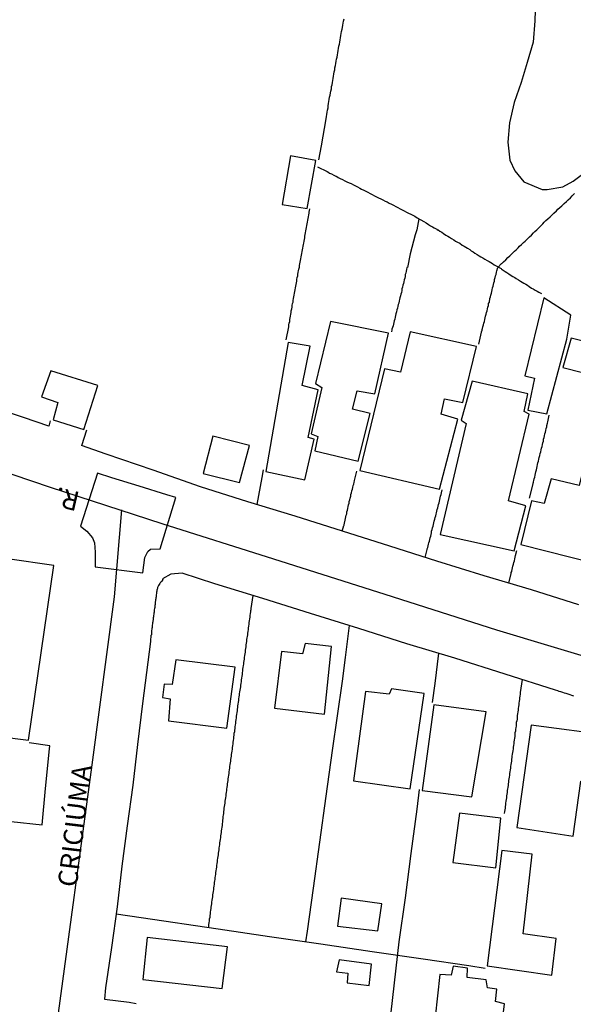
# Model space of a CAD drawing. Units: millimetres. Extents: x 175904 to 178685, y 1663183 to 1668006.
# Drawn here: x 176725 to 176796, y 1665806 to 1665933 of the extents above; entities that cross this region are included whole.
import ezdxf
from ezdxf.enums import TextEntityAlignment as Align

# ---------------------------------------------------------------- set-up
doc = ezdxf.new("R2010")
doc.units = ezdxf.units.MM
doc.header["$MEASUREMENT"] = 0
for name, color, linetype in [('V-CRUZAMENTO', 1, 'Continuous'), ('V-EDIFICACAO', 2, 'Continuous'), ('V-EIXO_DE_LOGRADOURO', 3, 'Continuous'), ('V-LAGOA', 5, 'Continuous'), ('V-LOTE', 1, 'Continuous'), ('V-NOME_DOS_LOGRADOUROS', 7, 'Continuous'), ('V-TESTADA', 5, 'Continuous')]:
    doc.layers.add(name, color=color, linetype=linetype)

msp = doc.modelspace()

# ---------------------------------------------------------------- linework, layer by layer
at = {"layer": 'V-CRUZAMENTO'}
msp.add_lwpolyline([(176740.35, 1665873.01), (176736.8, 1665874.09), (176734.96, 1665874.682), (176732.76, 1665867.85), (176733.56, 1665867.23), (176734.3, 1665866.36), (176734.55, 1665865.7), (176734.66, 1665864.5), (176734.64, 1665862.62), (176740.814, 1665861.833), (176741.07, 1665863.84), (176741.45, 1665864.61), (176741.79, 1665864.9), (176743.05, 1665864.95), (176745.079, 1665871.558), (176743.9, 1665871.92)], close=True, dxfattribs=at)
at = {"layer": 'V-EDIFICACAO'}
for points in [[(176758.81, 1665909.37), (176762.04, 1665908.83), (176763.16, 1665915.05), (176759.88, 1665915.62), (176758.81, 1665909.37)], [(176790.14, 1665887.24), (176791.37, 1665886.95), (176790.53, 1665882.82), (176792.95, 1665882.34), (176795.54, 1665892), (176796.09, 1665895.1), (176792.6, 1665897.3), (176790.14, 1665887.24)], [(176762.54, 1665879.76), (176763.42, 1665879.41), (176763.02, 1665877.56), (176768.6, 1665876.26), (176770.14, 1665882.38), (176767.86, 1665882.94), (176768.466, 1665885.319), (176768.466, 1665885.319), (176770.77, 1665884.92), (176772.51, 1665892.77), (176765.02, 1665894.25), (176763.09, 1665886.26), (176763.94, 1665885.77), (176762.54, 1665879.76)], [(176768.807, 1665875.041), (176768.807, 1665875.041), (176779.11, 1665872.65), (176781.5, 1665881.65), (176779.32, 1665882.3), (176779.77, 1665884.28), (176782.13, 1665883.8), (176783.87, 1665891.05), (176775.33, 1665892.95), (176774.09, 1665887.75), (176772.02, 1665888.17), (176768.807, 1665875.041)], [(176756.68, 1665874.9), (176761.72, 1665873.85), (176762.95, 1665879.1), (176762.14, 1665879.32), (176763.43, 1665885.44), (176761.39, 1665886.03), (176762.43, 1665891.08), (176759.56, 1665891.55), (176756.68, 1665874.9)], [(176795.04, 1665888.34), (176804.66, 1665885.87), (176805.53, 1665889.25), (176804.18, 1665890.11), (176796.11, 1665892.12), (176795.04, 1665888.34)], [(176727.73, 1665884.55), (176729.85, 1665883.81), (176729.25, 1665881.58), (176733.18, 1665880.34), (176735.01, 1665885.99), (176728.95, 1665887.91), (176727.73, 1665884.55)], [(176779.22, 1665866.79), (176788.75, 1665864.66), (176790.26, 1665870.49), (176788.01, 1665871.12), (176790.71, 1665882.33), (176790.05, 1665882.64), (176790.53, 1665884.92), (176783.32, 1665886.56), (176781.89, 1665881.52), (176782.57, 1665881.11), (176779.22, 1665866.79)], [(176797.14, 1665873.11), (176793.52, 1665873.95), (176792.62, 1665870.78), (176791, 1665871.11), (176789.61, 1665865.49), (176799.28, 1665863.06), (176804.08, 1665882.94), (176804.08, 1665882.94), (176799.82, 1665883.97), (176797.14, 1665873.11)], [(176748.6, 1665874.66), (176753.29, 1665873.49), (176754.57, 1665878.25), (176749.86, 1665879.47), (176748.6, 1665874.66)], [(176717.32, 1665854.89), (176715.92, 1665854.93), (176715.41, 1665851.21), (176721.56, 1665850.29), (176721.06, 1665846.19), (176714.79, 1665846.97), (176714.09, 1665841.78), (176714.09, 1665841.78), (176726.03, 1665840.27), (176729.31, 1665862.79), (176717.3, 1665864.49), (176716.69, 1665860.38), (176718.08, 1665860.04), (176717.32, 1665854.89)], [(176757.79, 1665844.37), (176764.26, 1665843.63), (176765.15, 1665852.36), (176761.76, 1665852.72), (176761.43, 1665851.41), (176758.72, 1665851.68), (176757.79, 1665844.37)], [(176744.61, 1665847.45), (176743.55, 1665847.48), (176743.36, 1665845.76), (176744.35, 1665845.57), (176744.12, 1665842.77), (176751.65, 1665841.8), (176752.73, 1665849.69), (176745.09, 1665850.64), (176744.61, 1665847.45)], [(176768.03, 1665835.01), (176775.34, 1665833.98), (176777.15, 1665846.28), (176772.9, 1665846.86), (176772.62, 1665846.18), (176769.58, 1665846.53), (176768.03, 1665835.01)], [(176776.87, 1665833.77), (176783.27, 1665832.93), (176785.14, 1665843.91), (176778.36, 1665844.81), (176776.87, 1665833.77)], [(176789.09, 1665828.97), (176796.38, 1665827.86), (176797.37, 1665834.97), (176800.59, 1665834.51), (176801.39, 1665840.8), (176790.93, 1665842.17), (176789.09, 1665828.97)], [(176780.84, 1665824.47), (176786.38, 1665823.78), (176787.05, 1665830.21), (176781.68, 1665830.85), (176780.84, 1665824.47)], [(176785.26, 1665811.14), (176793.63, 1665809.94), (176794.17, 1665814.67), (176789.92, 1665815.28), (176791.06, 1665825.56), (176787.14, 1665826.04), (176785.26, 1665811.14)], [(176765.95, 1665816.28), (176771.15, 1665815.64), (176771.67, 1665819.15), (176766.42, 1665819.89), (176765.95, 1665816.28)], [(176740.83, 1665809.39), (176751.04, 1665808.24), (176751.73, 1665813.58), (176741.37, 1665814.81), (176740.83, 1665809.39)], [(176765.83, 1665810.39), (176767.28, 1665810.2), (176767.18, 1665808.93), (176770.04, 1665808.59), (176770.34, 1665811.37), (176766.15, 1665811.9), (176765.83, 1665810.39)], [(176778.54, 1665804.54), (176787.16, 1665803.45), (176787.5, 1665806.25), (176786.36, 1665806.53), (176786.52, 1665808.13), (176785.31, 1665808.3), (176785.15, 1665809.34), (176782.69, 1665809.65), (176782.74, 1665810.83), (176780.88, 1665811.08), (176780.63, 1665809.92), (176779.15, 1665810.01), (176778.54, 1665804.54)]]:
    msp.add_lwpolyline(points, close=True, dxfattribs=at)
at = {"layer": 'V-EIXO_DE_LOGRADOURO'}
for points in [[(176714.46, 1665877.74), (176728.86, 1665872.89), (176743.26, 1665868.19), (176757.66, 1665863.63), (176772.06, 1665859.07), (176786.46, 1665854.51), (176800.93, 1665850.16), (176815.4, 1665845.67), (176829.29, 1665842.47), (176843.62, 1665840.35), (176857.95, 1665838.23), (176870.62, 1665836.04), (176874.46, 1665835.57), (176879.85, 1665836.51), (176883.58, 1665836.22), (176890.51, 1665835.75), (176893.88, 1665835.25), (176897.26, 1665834.53), (176905.7, 1665830.83), (176910.65, 1665827.67), (176915.57, 1665825.34), (176922.89, 1665823.04), (176932.54, 1665820.78), (176932.54, 1665820.78)], [(176701.88, 1665593.68), (176703.35, 1665606.77), (176707.47, 1665634.57), (176711.24, 1665662.28), (176713.73, 1665683.33), (176716.22, 1665704.38), (176719.48, 1665726.07), (176722.36, 1665748.27), (176725.24, 1665770.47), (176728.25, 1665792.67), (176731.26, 1665814.87), (176734.27, 1665837.07), (176737.15, 1665858.76), (176738.11, 1665869.96)]]:
    msp.add_lwpolyline(points, dxfattribs=at)
at = {"layer": 'V-LAGOA'}
msp.add_lwpolyline([(176791.5, 1665935.82), (176791.44, 1665933.05), (176791.22, 1665930.28), (176790.44, 1665927.69), (176789.66, 1665925.1), (176788.75, 1665922.51), (176788.13, 1665919.89), (176787.94, 1665917.39), (176788.2, 1665915.08), (176788.84, 1665913.72), (176790.02, 1665912.28), (176792.35, 1665911.28), (176793.03, 1665911.28), (176795.04, 1665911.62), (176796.36, 1665912.39), (176799.3, 1665914.58)], dxfattribs=at)
at = {"layer": 'V-LOTE'}
for points in [[(176763.52, 1665915.1), (176763.89, 1665916.94), (176764.5, 1665920.39), (176764.47, 1665920.41), (176764.51, 1665920.69), (176764.58, 1665920.98), (176764.62, 1665921.28), (176764.66, 1665921.54), (176764.72, 1665921.83), (176764.75, 1665922.09), (176764.79, 1665922.39), (176764.83, 1665922.64), (176764.87, 1665922.9), (176764.92, 1665923.19), (176765, 1665923.45), (176765.05, 1665923.75), (176765.09, 1665924), (176765.15, 1665924.26), (176765.17, 1665924.56), (176765.24, 1665924.81), (176765.28, 1665925.11), (176765.34, 1665925.36), (176765.37, 1665925.62), (176765.43, 1665925.92), (176765.49, 1665926.17), (176765.51, 1665926.47), (176765.58, 1665926.72), (176765.62, 1665926.98), (176765.68, 1665927.28), (176765.73, 1665927.53), (176765.77, 1665927.83), (176765.83, 1665928.09), (176765.88, 1665928.38), (176765.94, 1665928.68), (176765.98, 1665928.94), (176766.02, 1665929.23), (176766.07, 1665929.49), (176766.13, 1665929.79), (176766.19, 1665930.04), (176766.24, 1665930.3), (176766.28, 1665930.6), (176766.32, 1665930.85), (176766.39, 1665931.15), (176766.43, 1665931.4), (176766.47, 1665931.66), (176766.53, 1665931.96), (176766.58, 1665932.21), (176766.62, 1665932.51), (176766.66, 1665932.76), (176766.7, 1665933.02), (176766.79, 1665933.32)], [(176763.36, 1665914.23), (176764.61, 1665913.61), (176764.62, 1665913.62), (176764.83, 1665913.49), (176764.87, 1665913.41), (176764.93, 1665913.41), (176765.19, 1665913.32), (176765.49, 1665913.15), (176765.54, 1665913.09), (176765.74, 1665913.03), (176765.79, 1665913.01), (176765.87, 1665912.96), (176766.04, 1665912.85), (176766.3, 1665912.73), (176766.59, 1665912.58), (176766.89, 1665912.43), (176767.15, 1665912.3), (176767.44, 1665912.17), (176767.7, 1665912.05), (176768, 1665911.88), (176768.25, 1665911.75), (176768.51, 1665911.62), (176768.81, 1665911.47), (176769.06, 1665911.35), (176769.36, 1665911.2), (176769.61, 1665911.07), (176769.87, 1665910.94), (176770.17, 1665910.77), (176770.42, 1665910.64), (176770.72, 1665910.47), (176770.97, 1665910.35), (176771.23, 1665910.22), (176771.53, 1665910.07), (176771.78, 1665909.94), (176772.08, 1665909.81), (176772.34, 1665909.71), (176772.63, 1665909.54), (176772.93, 1665909.39), (176773.19, 1665909.26), (176773.48, 1665909.11), (176773.74, 1665908.99), (176774.04, 1665908.81), (176774.29, 1665908.69), (176774.55, 1665908.56), (176774.85, 1665908.39), (176775.1, 1665908.26), (176775.4, 1665908.11), (176775.65, 1665907.98), (176775.91, 1665907.84), (176776.21, 1665907.66), (176776.25, 1665907.64), (176777.11, 1665907.17), (176777.38, 1665906.98), (176777.7, 1665906.77), (176777.95, 1665906.6), (176778.21, 1665906.47), (176778.42, 1665906.35), (176778.67, 1665906.2), (176778.76, 1665906.18), (176778.8, 1665906.11), (176778.89, 1665906.09), (176778.93, 1665906.07), (176779.14, 1665905.94), (176779.4, 1665905.77), (176779.63, 1665905.62), (176779.95, 1665905.41), (176780.2, 1665905.26), (176780.42, 1665905.14), (176780.65, 1665904.99), (176780.97, 1665904.79), (176781.18, 1665904.64), (176781.42, 1665904.5), (176781.72, 1665904.35), (176782.03, 1665904.13), (176782.29, 1665903.99), (176782.5, 1665903.86), (176782.72, 1665903.71), (176783.01, 1665903.54), (176783.22, 1665903.39), (176783.48, 1665903.24), (176783.67, 1665903.09), (176783.99, 1665902.9), (176784.25, 1665902.73), (176784.46, 1665902.6), (176784.71, 1665902.46), (176784.95, 1665902.31), (176785.27, 1665902.14), (176785.52, 1665901.99), (176785.73, 1665901.86), (176785.95, 1665901.73), (176786.18, 1665901.58), (176787.06, 1665901.09), (176787.1, 1665901.03), (176787.2, 1665900.97), (176787.35, 1665900.88), (176787.61, 1665900.71), (176787.82, 1665900.58), (176788.05, 1665900.43), (176788.37, 1665900.22), (176788.58, 1665900.09), (176788.84, 1665899.95)], [(176784.18, 1665891.32), (176784.53, 1665892.9), (176784.53, 1665892.95), (176784.57, 1665893.08), (176784.61, 1665893.08), (176784.61, 1665893.17), (176784.61, 1665893.25), (176784.65, 1665893.38), (176784.7, 1665893.59), (176784.78, 1665893.85), (176784.82, 1665894.06), (176784.91, 1665894.27), (176784.95, 1665894.53), (176785.02, 1665894.74), (176785.06, 1665894.95), (176785.12, 1665895.21), (176785.19, 1665895.42), (176785.25, 1665895.63), (176785.29, 1665895.89), (176785.36, 1665896.1), (176785.42, 1665896.31), (176785.46, 1665896.57), (176785.55, 1665896.78), (176785.55, 1665896.99), (176785.59, 1665897.08), (176785.63, 1665897.25), (176785.7, 1665897.46), (176785.74, 1665897.67), (176785.82, 1665897.93), (176785.87, 1665898.14), (176785.93, 1665898.35), (176785.97, 1665898.61), (176786.06, 1665898.82), (176786.08, 1665899.04), (176786.14, 1665899.25), (176786.21, 1665899.46), (176786.23, 1665899.67), (176786.31, 1665899.93), (176786.35, 1665900.14), (176786.42, 1665900.35), (176786.48, 1665900.61), (176786.52, 1665900.82), (176786.65, 1665901.24), (176787.12, 1665901.73), (176787.14, 1665901.74), (176787.37, 1665901.95), (176787.67, 1665902.24), (176787.95, 1665902.54), (176788.18, 1665902.73), (176788.48, 1665903.03), (176788.8, 1665903.33), (176788.99, 1665903.5), (176789.26, 1665903.77), (176789.44, 1665903.97), (176789.69, 1665904.22), (176789.95, 1665904.45), (176790.18, 1665904.64), (176790.46, 1665904.92), (176790.75, 1665905.2), (176790.97, 1665905.39), (176791.26, 1665905.69), (176791.42, 1665905.88), (176791.67, 1665906.09), (176791.99, 1665906.41), (176792.2, 1665906.62), (176792.44, 1665906.86), (176792.63, 1665907.07), (176792.84, 1665907.28), (176793.09, 1665907.5), (176793.39, 1665907.77), (176793.61, 1665907.98), (176793.88, 1665908.26), (176794.2, 1665908.56), (176794.39, 1665908.77), (176794.67, 1665908.98), (176794.9, 1665909.2), (176795.2, 1665909.49), (176795.52, 1665909.75), (176795.73, 1665909.96), (176796.01, 1665910.24), (176796.26, 1665910.49), (176796.56, 1665910.77)], [(176759.32, 1665891.88), (176759.65, 1665893.59), (176759.64, 1665893.61), (176759.66, 1665893.85), (176759.71, 1665894.06), (176759.77, 1665894.27), (176759.81, 1665894.53), (176759.83, 1665894.74), (176759.86, 1665894.95), (176759.94, 1665895.21), (176759.96, 1665895.42), (176759.98, 1665895.63), (176760.03, 1665895.89), (176760.07, 1665896.1), (176760.11, 1665896.31), (176760.15, 1665896.57), (176760.2, 1665896.78), (176760.24, 1665896.99), (176760.28, 1665897.25), (176760.32, 1665897.46), (176760.37, 1665897.67), (176760.41, 1665897.93), (176760.45, 1665898.14), (176760.49, 1665898.35), (176760.54, 1665898.61), (176760.58, 1665898.82), (176760.62, 1665899.04), (176760.66, 1665899.25), (176760.69, 1665899.46), (176760.71, 1665899.67), (176760.75, 1665899.93), (176760.81, 1665900.14), (176760.83, 1665900.35), (176760.88, 1665900.61), (176760.92, 1665900.82), (176760.96, 1665901.03), (176761.02, 1665901.29), (176761.05, 1665901.5), (176761.09, 1665901.72), (176761.13, 1665901.93), (176761.17, 1665902.14), (176761.22, 1665902.35), (176761.26, 1665902.61), (176761.3, 1665902.82), (176761.34, 1665903.03), (176761.39, 1665903.29), (176761.43, 1665903.5), (176761.47, 1665903.71), (176761.51, 1665903.97), (176761.56, 1665904.18), (176761.6, 1665904.39), (176761.64, 1665904.65), (176761.68, 1665904.86), (176761.73, 1665905.08), (176761.73, 1665905.29), (176761.77, 1665905.5), (176761.81, 1665905.71), (176761.86, 1665905.97), (176761.9, 1665906.18), (176761.94, 1665906.39), (176761.98, 1665906.65), (176762.03, 1665906.86), (176762.07, 1665907.07), (176762.11, 1665907.33), (176762.15, 1665907.54), (176762.2, 1665907.75), (176762.24, 1665908.01), (176762.28, 1665908.22), (176762.28, 1665908.35), (176762.37, 1665908.82)], [(176776.45, 1665907.53), (176776.18, 1665906.09), (176776.18, 1665906.09), (176775.97, 1665905.43), (176775.32, 1665903.01), (176774.96, 1665901.23), (176774.89, 1665901.24), (176774.87, 1665900.99), (176774.81, 1665900.74), (176774.76, 1665900.52), (176774.7, 1665900.31), (176774.7, 1665900.06), (176774.62, 1665899.84), (176774.57, 1665899.63), (176774.51, 1665899.38), (176774.47, 1665899.16), (176774.4, 1665898.95), (176774.34, 1665898.7), (176774.27, 1665898.48), (176774.25, 1665898.27), (176774.19, 1665898.01), (176774.13, 1665897.8), (176774.06, 1665897.59), (176774, 1665897.33), (176773.96, 1665897.12), (176773.89, 1665896.91), (176773.85, 1665896.65), (176773.76, 1665896.44), (176773.72, 1665896.23), (176773.68, 1665895.97), (176773.62, 1665895.78), (176773.57, 1665895.51), (176773.49, 1665895.25), (176773.42, 1665895.04), (176773.38, 1665894.82), (176773.36, 1665894.57), (176773.28, 1665894.36), (176773.23, 1665894.14), (176773.17, 1665893.93), (176773.11, 1665893.72), (176773.04, 1665893.51), (176772.98, 1665893.27), (176772.98, 1665893.25), (176772.96, 1665893.19), (176772.91, 1665892.92)], [(176788.84, 1665899.95), (176789.03, 1665899.82), (176789.31, 1665899.63), (176789.56, 1665899.48), (176789.77, 1665899.35), (176789.99, 1665899.2), (176790.24, 1665899.07), (176790.46, 1665898.95), (176790.69, 1665898.78), (176791.01, 1665898.58), (176791.22, 1665898.46), (176791.48, 1665898.31), (176791.73, 1665898.18), (176791.94, 1665898.05), (176792.3, 1665897.89)], [(176728.69, 1665880.78), (176725.42, 1665881.88), (176722.16, 1665882.97), (176720.8, 1665883.47)], [(176728.83, 1665881.45), (176728.69, 1665880.78)], [(176790.73, 1665871.49), (176791.24, 1665873.5), (176791.22, 1665873.51), (176791.25, 1665873.6), (176791.29, 1665873.77), (176791.33, 1665873.98), (176791.4, 1665874.2), (176791.46, 1665874.45), (176791.5, 1665874.66), (176791.54, 1665874.88), (176791.63, 1665875.13), (176791.67, 1665875.34), (176791.71, 1665875.56), (176791.78, 1665875.81), (176791.82, 1665876.02), (176791.88, 1665876.24), (176791.95, 1665876.49), (176791.99, 1665876.71), (176792.05, 1665876.96), (176792.12, 1665877.22), (176792.18, 1665877.47), (176792.22, 1665877.73), (176792.29, 1665877.94), (176792.35, 1665878.15), (176792.39, 1665878.41), (176792.44, 1665878.62), (176792.52, 1665878.83), (176792.56, 1665879.09), (176792.63, 1665879.3), (176792.65, 1665879.51), (176792.71, 1665879.77), (176792.78, 1665879.98), (176792.84, 1665880.19), (176792.9, 1665880.45), (176792.95, 1665880.66), (176792.99, 1665880.87), (176793.07, 1665881.13), (176793.12, 1665881.34), (176793.16, 1665881.55), (176793.28, 1665882.17)], [(176732.92, 1665878.26), (176733.6, 1665880.27)], [(176797.12, 1665857.7), (176791.01, 1665859.63), (176784.9, 1665861.46), (176778.79, 1665863.36), (176772.68, 1665865.29), (176766.57, 1665867.22), (176760.46, 1665869.15), (176754.35, 1665871.02), (176748.24, 1665872.95), (176742.16, 1665875.1), (176736.08, 1665877.16), (176732.91, 1665878.26)], [(176755.57, 1665870.65), (176756.21, 1665874.16), (176756.41, 1665875.14)], [(176766.56, 1665867.22), (176766.77, 1665867.96), (176766.79, 1665868.01), (176766.79, 1665868.13), (176766.83, 1665868.2), (176766.85, 1665868.32), (176766.87, 1665868.41), (176766.92, 1665868.62), (176766.98, 1665868.84), (176767.04, 1665869.05), (176767.07, 1665869.26), (176767.15, 1665869.47), (176767.17, 1665869.73), (176767.23, 1665869.94), (176767.26, 1665870.15), (176767.32, 1665870.41), (176767.36, 1665870.62), (176767.43, 1665870.84), (176767.47, 1665871.05), (176767.53, 1665871.26), (176767.58, 1665871.47), (176767.66, 1665871.73), (176767.68, 1665871.94), (176767.75, 1665872.15), (176767.81, 1665872.41), (176767.87, 1665872.62), (176767.92, 1665872.83), (176767.98, 1665873.09), (176768.04, 1665873.3), (176768.11, 1665873.52), (176768.15, 1665873.73), (176768.15, 1665873.75), (176768.45, 1665874.95)], [(176777.26, 1665863.84), (176777.53, 1665864.84), (176777.53, 1665864.94), (176777.59, 1665865.09), (176777.64, 1665865.31), (176777.7, 1665865.52), (176777.74, 1665865.73), (176777.81, 1665865.94), (176777.85, 1665866.16), (176777.91, 1665866.37), (176777.98, 1665866.58), (176778.02, 1665866.79), (176778.06, 1665867.01), (176778.1, 1665867.22), (176778.17, 1665867.43), (176778.23, 1665867.65), (176778.3, 1665867.86), (176778.34, 1665868.07), (176778.38, 1665868.28), (176778.42, 1665868.5), (176778.51, 1665868.75), (176778.57, 1665868.96), (176778.64, 1665869.18), (176778.68, 1665869.39), (176778.72, 1665869.6), (176778.76, 1665869.81), (176778.83, 1665870.03), (176778.89, 1665870.24), (176778.93, 1665870.45), (176778.98, 1665870.67), (176779.06, 1665870.88), (176779.1, 1665871.09), (176779.15, 1665871.3), (176779.21, 1665871.52), (176779.23, 1665871.73), (176779.32, 1665871.94), (176779.36, 1665872.15), (176779.46, 1665872.53)], [(176788.07, 1665860.51), (176788.37, 1665861.77), (176788.37, 1665861.88), (176788.44, 1665862.03), (176788.44, 1665862.14), (176788.48, 1665862.22), (176788.5, 1665862.29), (176788.52, 1665862.5), (176788.59, 1665862.71), (176788.65, 1665862.97), (176788.72, 1665863.18), (176788.78, 1665863.39), (176788.84, 1665863.65), (176788.89, 1665863.86), (176788.93, 1665864.07), (176789.1, 1665864.71)], [(176796.45, 1665845.95), (176796.2, 1665846.03), (176795.98, 1665846.12), (176795.73, 1665846.18), (176795.47, 1665846.27), (176795.26, 1665846.33), (176795.05, 1665846.42), (176794.79, 1665846.5), (176794.58, 1665846.54), (176794.37, 1665846.63), (176794.11, 1665846.72), (176781.1, 1665850.82), (176774.89, 1665852.69), (176768.68, 1665854.65), (176762.47, 1665856.61), (176756.29, 1665858.51), (176750.11, 1665860.44), (176745.91, 1665861.8), (176744.44, 1665861.67), (176743.37, 1665861.05), (176743.4, 1665860.94), (176743.35, 1665860.88), (176743.25, 1665860.77), (176743.18, 1665860.69), (176743.1, 1665860.6), (176743.05, 1665860.58), (176743.03, 1665860.54), (176742.99, 1665860.46), (176742.91, 1665860.35), (176742.84, 1665860.22), (176742.8, 1665860.11), (176742.76, 1665860.03), (176742.71, 1665859.94), (176742.71, 1665859.82), (176742.65, 1665859.73), (176742.63, 1665859.61), (176742.61, 1665859.48), (176742.59, 1665859.35), (176742.59, 1665859.18), (176742.54, 1665859.01), (176742.54, 1665858.88), (176742.54, 1665858.76), (176742.5, 1665858.63), (176742.5, 1665858.46), (176742.46, 1665858.42), (176742.46, 1665858.33), (176742.46, 1665858.2), (176742.42, 1665858.08), (176742.42, 1665857.95), (176742.42, 1665857.78), (176742.4, 1665857.73), (176742.37, 1665857.65), (176742.37, 1665857.52), (176742.35, 1665857.39), (176742.33, 1665857.22), (176742.29, 1665857.05), (176742.29, 1665856.93), (176742.29, 1665856.8), (176742.27, 1665856.71), (176742.25, 1665856.67), (176742.25, 1665856.5), (176742.2, 1665856.33), (176742.2, 1665856.2), (176742.18, 1665856.12), (176742.16, 1665856.08), (176742.16, 1665855.95), (176742.16, 1665855.78), (176742.14, 1665855.73), (176742.12, 1665855.65), (176742.12, 1665855.52), (176742.08, 1665855.4)], [(176755.01, 1665858.91), (176754.76, 1665857.26), (176754.75, 1665857.03), (176754.71, 1665857.01), (176754.71, 1665856.8), (176754.67, 1665856.59), (176754.62, 1665856.33), (176754.62, 1665856.12), (176754.58, 1665855.91), (176754.54, 1665855.65), (176754.5, 1665855.44), (176754.5, 1665855.23), (176754.45, 1665854.97), (176754.41, 1665854.76), (176754.41, 1665854.54), (176754.37, 1665854.29), (176754.33, 1665854.08), (176754.31, 1665853.86), (176754.28, 1665853.65), (176754.24, 1665853.44), (176754.2, 1665853.23), (176754.2, 1665852.97), (176754.16, 1665852.76), (176754.11, 1665852.55), (176754.09, 1665852.29), (176754.07, 1665852.08), (176754.03, 1665851.87), (176754.01, 1665851.61), (176753.99, 1665851.4), (176753.94, 1665851.18), (176753.9, 1665850.93), (176753.88, 1665850.72), (176753.86, 1665850.5), (176753.82, 1665850.29), (176753.82, 1665850.08), (176753.75, 1665849.87), (176753.73, 1665849.61), (176753.69, 1665849.4), (176753.69, 1665849.19), (176753.65, 1665848.93), (176753.63, 1665848.72), (176753.58, 1665848.51), (176753.54, 1665848.25), (176753.52, 1665848.04), (176753.5, 1665847.82), (176753.46, 1665847.57), (176753.43, 1665847.36), (176753.41, 1665847.14), (176753.37, 1665846.93), (176753.35, 1665846.72), (176753.31, 1665846.51), (176753.26, 1665846.25), (176753.24, 1665846.04), (176753.22, 1665845.83), (176753.18, 1665845.57), (176753.16, 1665845.36), (176753.14, 1665845.14), (176753.09, 1665844.89), (176753.05, 1665844.68), (176753.03, 1665844.46), (176753.01, 1665844.25), (176752.97, 1665844.04), (176752.95, 1665843.83), (176752.9, 1665843.57), (176752.88, 1665843.36), (176752.84, 1665843.15), (176752.82, 1665842.89), (176752.78, 1665842.68), (176752.78, 1665842.47), (176752.73, 1665842.21), (176752.71, 1665842), (176752.67, 1665841.78), (176752.63, 1665841.53), (176752.63, 1665841.32), (176752.58, 1665841.1), (176752.54, 1665840.89), (176752.52, 1665840.68), (176752.5, 1665840.47), (176752.46, 1665840.21), (176752.43, 1665840), (176752.41, 1665839.79), (176752.37, 1665839.53), (176752.33, 1665839.32), (176752.33, 1665839.11), (176752.28, 1665838.85), (176752.24, 1665838.64), (176752.22, 1665838.42), (176752.2, 1665838.17), (176752.16, 1665837.96), (176752.14, 1665837.74), (176752.11, 1665837.53), (176752.07, 1665837.32), (176752.05, 1665837.11), (176752.01, 1665836.85), (176751.99, 1665836.64), (176751.94, 1665836.43), (176751.9, 1665836.17), (176751.9, 1665835.96), (176751.86, 1665835.74), (176751.82, 1665835.49), (176751.79, 1665835.28)], [(176742.08, 1665855.4), (176742.08, 1665855.27), (176742.03, 1665855.1), (176742.03, 1665854.97), (176742.03, 1665854.84), (176742.01, 1665854.76), (176741.99, 1665854.72), (176741.99, 1665854.59), (176741.95, 1665854.42), (176741.95, 1665854.29), (176741.93, 1665854.16), (176741.91, 1665854.03), (176741.91, 1665853.86), (176741.84, 1665853.75), (176741.84, 1665853.65), (176741.82, 1665853.18), (176741.78, 1665852.97), (176740.77, 1665844.99), (176740.14, 1665839.68), (176739.51, 1665834.43), (176738.79, 1665829.21), (176738.1, 1665823.99), (176737.51, 1665818.74), (176736.76, 1665813.52), (176736.01, 1665808.3), (176735.84, 1665806.86)], [(176767.46, 1665855.03), (176766.94, 1665850.91), (176766.53, 1665847.87), (176765.27, 1665838.93), (176764.42, 1665833.01), (176763.61, 1665827.09), (176762.8, 1665821.17), (176762.02, 1665815.6), (176761.82, 1665814.26)], [(176778.98, 1665851.46), (176778.49, 1665847.55), (176778.15, 1665845.13)], [(176789.8, 1665848.08), (176789.54, 1665846.4), (176789.54, 1665846.36), (176789.54, 1665846.17), (176789.5, 1665845.95), (176789.46, 1665845.7), (176789.46, 1665845.49), (176789.42, 1665845.27), (176789.37, 1665845.02), (176789.35, 1665844.8), (176789.33, 1665844.59), (176789.29, 1665844.34), (176789.29, 1665844.12), (176789.23, 1665843.91), (176789.2, 1665843.66), (176789.16, 1665843.44), (176789.16, 1665843.23), (176789.12, 1665842.98), (176789.08, 1665842.76), (176789.03, 1665842.55), (176789.01, 1665842.3), (176788.99, 1665842.08), (176788.95, 1665841.87), (176788.91, 1665841.61), (176788.91, 1665841.4), (176788.86, 1665841.19), (176788.84, 1665840.93), (176788.82, 1665840.72), (176788.78, 1665840.51), (176788.74, 1665840.25), (176788.72, 1665840.04), (176788.69, 1665839.83), (176788.65, 1665839.57), (176788.61, 1665839.36), (176788.61, 1665839.15), (176788.57, 1665838.89), (176788.52, 1665838.68), (176788.5, 1665838.47), (176788.46, 1665838.21), (176788.44, 1665838), (176788.4, 1665837.79), (176788.4, 1665837.53), (176788.35, 1665837.32), (176788.31, 1665837.11), (176788.27, 1665836.85), (176788.27, 1665836.64), (176788.23, 1665836.43), (176788.18, 1665836.17), (176788.14, 1665835.96), (176788.14, 1665835.74), (176788.1, 1665835.49), (176788.06, 1665835.28), (176788.04, 1665835.06), (176788.01, 1665834.85), (176787.97, 1665834.64), (176787.97, 1665834.43), (176787.93, 1665834.17), (176787.89, 1665833.96), (176787.87, 1665833.75), (176787.84, 1665833.49), (176787.8, 1665833.28), (176787.78, 1665833.07), (176787.76, 1665832.81), (176787.72, 1665832.6), (176787.67, 1665832.38), (176787.65, 1665832.13), (176787.63, 1665831.92), (176787.59, 1665831.7), (176787.57, 1665831.49), (176787.55, 1665831.28), (176787.5, 1665831.07), (176787.46, 1665830.81)], [(176728.8, 1665839.53), (176726.12, 1665839.91)], [(176727.8, 1665829.32), (176727.81, 1665829.32), (176728.26, 1665834.01), (176728.75, 1665839.13), (176728.8, 1665839.53)], [(176751.79, 1665835.28), (176751.77, 1665835.06), (176751.73, 1665834.85), (176751.71, 1665834.64), (176751.69, 1665834.43), (176751.65, 1665834.17), (176751.63, 1665833.96), (176751.6, 1665833.75), (176751.56, 1665833.49), (176751.52, 1665833.28), (176751.52, 1665833.07), (176751.48, 1665832.81), (176751.43, 1665832.6), (176751.39, 1665832.38), (176751.39, 1665832.13), (176751.35, 1665831.92), (176751.31, 1665831.7), (176751.29, 1665831.49), (176751.26, 1665831.28), (176751.22, 1665831.07), (176751.22, 1665830.81), (176751.18, 1665830.6), (176751.16, 1665830.39), (176751.13, 1665830.13), (176751.11, 1665829.92), (176751.09, 1665829.71), (176751.05, 1665829.45), (176751.05, 1665829.24), (176751.01, 1665829.02), (176750.97, 1665828.77), (176750.92, 1665828.56), (176750.92, 1665828.34), (176750.88, 1665828.13), (176750.84, 1665827.92), (176750.82, 1665827.71), (176750.8, 1665827.45), (176750.75, 1665827.24), (176750.73, 1665827.03), (176750.71, 1665826.77), (176750.67, 1665826.56), (176750.63, 1665826.34), (176750.63, 1665826.09), (176750.58, 1665825.88), (176750.54, 1665825.66), (176750.52, 1665825.45), (176750.5, 1665825.24), (176750.46, 1665825.03), (176750.41, 1665824.77), (176750.41, 1665824.56), (176750.37, 1665824.35), (176750.33, 1665824.09), (176750.31, 1665823.88), (176750.29, 1665823.67), (176750.24, 1665823.41), (176750.2, 1665823.2), (176750.2, 1665822.98), (176750.16, 1665822.73), (176750.12, 1665822.52), (176750.12, 1665822.3), (176750.07, 1665822.09), (176750.03, 1665821.88), (176750.01, 1665821.67), (176749.99, 1665821.41), (176749.95, 1665821.2), (176749.93, 1665820.99), (176749.9, 1665820.73), (176749.86, 1665820.52), (176749.82, 1665820.31), (176749.8, 1665820.05), (176749.78, 1665819.84), (176749.73, 1665819.62), (176749.69, 1665819.37), (176749.69, 1665819.16), (176749.63, 1665818.94), (176749.61, 1665818.73), (176749.61, 1665818.52), (176749.56, 1665818.31), (176749.52, 1665818.05), (176749.52, 1665817.84), (176749.48, 1665817.63), (176749.44, 1665817.37), (176749.39, 1665817.16), (176749.39, 1665816.94), (176749.35, 1665816.69), (176749.31, 1665816.48), (176749.28, 1665816.09)], [(176781.4, 1665801.04), (176776.7, 1665801.6), (176773.01, 1665802.11), (176772.49, 1665802.23), (176772.89, 1665805.16), (176773.89, 1665814.26), (176774.71, 1665819.92), (176775.46, 1665825.64), (176776.24, 1665831.36), (176776.54, 1665833.88)], [(176723.82, 1665829.76), (176727.8, 1665829.32)], [(176737.38, 1665817.87), (176740.6, 1665817.38), (176750.55, 1665815.92), (176757.17, 1665814.92), (176763.79, 1665813.98), (176770.41, 1665813.01), (176777, 1665812.04), (176782.89, 1665811.19), (176785.01, 1665810.86)], [(176735.84, 1665806.86), (176739.06, 1665806.44), (176739.93, 1665806.3)]]:
    msp.add_lwpolyline(points, dxfattribs=at)
at = {"layer": 'V-TESTADA'}
for points in [[(176728.69, 1665880.78), (176725.42, 1665881.88), (176722.16, 1665882.97), (176720.8, 1665883.47)], [(176797.12, 1665857.7), (176791.01, 1665859.63), (176784.9, 1665861.46), (176778.79, 1665863.36), (176772.68, 1665865.29), (176766.57, 1665867.22), (176760.46, 1665869.15), (176754.35, 1665871.02), (176748.24, 1665872.95), (176742.16, 1665875.1), (176736.08, 1665877.16), (176732.91, 1665878.26)], [(176796.45, 1665845.95), (176796.2, 1665846.03), (176795.98, 1665846.12), (176795.73, 1665846.18), (176795.47, 1665846.27), (176795.26, 1665846.33), (176795.05, 1665846.42), (176794.79, 1665846.5), (176794.58, 1665846.54), (176794.37, 1665846.63), (176794.11, 1665846.72), (176781.1, 1665850.82), (176774.89, 1665852.69), (176768.68, 1665854.65), (176762.47, 1665856.61), (176756.29, 1665858.51), (176750.11, 1665860.44), (176745.91, 1665861.8), (176744.44, 1665861.67), (176743.37, 1665861.05), (176743.4, 1665860.94), (176743.35, 1665860.88), (176743.25, 1665860.77), (176743.18, 1665860.69), (176743.1, 1665860.6), (176743.05, 1665860.58), (176743.03, 1665860.54), (176742.99, 1665860.46), (176742.91, 1665860.35), (176742.84, 1665860.22), (176742.8, 1665860.11), (176742.76, 1665860.03), (176742.71, 1665859.94), (176742.71, 1665859.82), (176742.65, 1665859.73), (176742.63, 1665859.61), (176742.61, 1665859.48), (176742.59, 1665859.35), (176742.59, 1665859.18), (176742.54, 1665859.01), (176742.54, 1665858.88), (176742.54, 1665858.76), (176742.5, 1665858.63), (176742.5, 1665858.46), (176742.46, 1665858.42), (176742.46, 1665858.33), (176742.46, 1665858.2), (176742.42, 1665858.08), (176742.42, 1665857.95), (176742.42, 1665857.78), (176742.4, 1665857.73), (176742.37, 1665857.65), (176742.37, 1665857.52), (176742.35, 1665857.39), (176742.33, 1665857.22), (176742.29, 1665857.05), (176742.29, 1665856.93), (176742.29, 1665856.8), (176742.27, 1665856.71), (176742.25, 1665856.67), (176742.25, 1665856.5), (176742.2, 1665856.33), (176742.2, 1665856.2), (176742.18, 1665856.12), (176742.16, 1665856.08), (176742.16, 1665855.95), (176742.16, 1665855.78), (176742.14, 1665855.73), (176742.12, 1665855.65), (176742.12, 1665855.52), (176742.08, 1665855.4)], [(176742.08, 1665855.4), (176742.08, 1665855.27), (176742.03, 1665855.1), (176742.03, 1665854.97), (176742.03, 1665854.84), (176742.01, 1665854.76), (176741.99, 1665854.72), (176741.99, 1665854.59), (176741.95, 1665854.42), (176741.95, 1665854.29), (176741.93, 1665854.16), (176741.91, 1665854.03), (176741.91, 1665853.86), (176741.84, 1665853.75), (176741.84, 1665853.65), (176741.82, 1665853.18), (176741.78, 1665852.97), (176740.77, 1665844.99), (176740.14, 1665839.68), (176739.51, 1665834.43), (176738.79, 1665829.21), (176738.1, 1665823.99), (176737.51, 1665818.74), (176736.76, 1665813.52), (176736.01, 1665808.3), (176735.84, 1665806.86)], [(176727.8, 1665829.32), (176727.81, 1665829.32), (176728.26, 1665834.01), (176728.75, 1665839.13), (176728.8, 1665839.53)]]:
    msp.add_lwpolyline(points, dxfattribs=at)

# ---------------------------------------------------------------- texts
at = {"layer": 'V-NOME_DOS_LOGRADOUROS'}
for s, rotation, p in [('R.', 167, (176733, 1665872.97)), ('CRICIÚMA', 83, (176733.06, 1665821.11))]:
    msp.add_text(s, height=2.5, rotation=rotation, dxfattribs=at).set_placement(p, align=Align.BOTTOM_LEFT)

doc.saveas('drawing.dxf')
